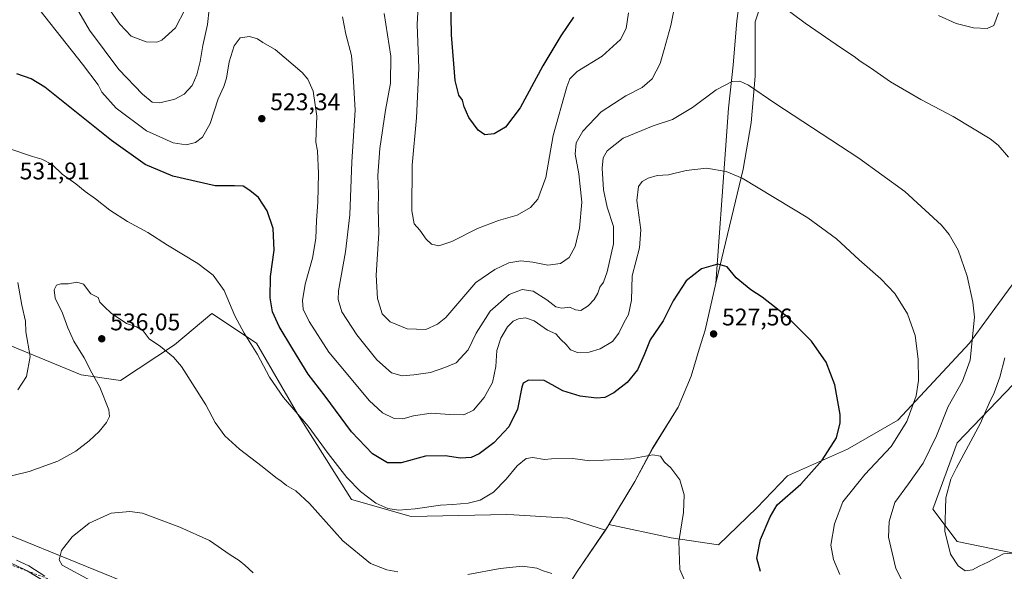
# Model space of a CAD drawing. Units: metres. Extents: x 577005 to 580474, y 4705725 to 4708077.
# Drawn here: x 578157 to 578567, y 4706046 to 4706275 of the extents above; entities that cross this region are included whole.
import ezdxf

# ---------------------------------------------------------------- set-up
doc = ezdxf.new("R2010")
doc.units = ezdxf.units.M
doc.header["$MEASUREMENT"] = 0
doc.linetypes.add('DGN Style 2', pattern=[1.6480167562047852, 0.988810053722871, -0.6592067024819142])
for name, color, linetype, lineweight in [('Arbolado forestal CxS', 92, 'Continuous', 0), ('Cultivos herbáceos CxS', 92, 'Continuous', 0), ('Curva de nivel maestra', 30, 'Continuous', 30), ('Curva de nivel normal', 30, 'Continuous', 0), ('Escarpado lineal', 30, 'DGN Style 2', 0), ('Matorral CxS', 135, 'Continuous', 0), ('Municipio', 91, 'Continuous', 13), ('Municipio CxS', 4, 'Continuous', 0), ('Punto de cota en terreno', 7, 'Continuous', 0), ('Rótulo de punto de cota en terreno', 7, 'Continuous', 0)]:
    doc.layers.add(name, color=color, linetype=linetype, lineweight=lineweight)
doc.styles.add('Style-Arial', font='txt')

# ---------------------------------------------------------------- blocks, each defined once
blk = doc.blocks.new('*U5')
at = {"layer": 'Arbolado forestal CxS', "color": 92, "linetype": 'Continuous', "lineweight": 0}
for points in [[(578389.3315000003, 4706045.622300001, 534.4453000000067), (578401.0431000004, 4706062.963099999, 532.8453000000009), (578402.2516999999, 4706064.7521, 532.6886999999988), (578402.5241, 4706065.2097, 532.648000000001), (578428.4067000002, 4706059.717300001, 530.5696000000025), (578448.1001000004, 4706056.762900001, 528.2994999999937), (578464.1305, 4706072.2401, 527.0237999999954), (578476.8441000005, 4706085.506100001, 526.8463000000047), (578501.7188999997, 4706096.561100001, 524.5319000000018), (578522.7238999996, 4706108.721700001, 521.8901000000042), (578552.5738000004, 4706140.781300001, 516.2223999999987), (578563.0762999998, 4706155.152899999, 513.7280000000028), (578587.3985000001, 4706188.318499999, 508.5387000000047)], [(578577.3404999999, 4706130.545700001, 507.8006000000024), (578547.3885000005, 4706099.254699999, 512.7624000000069), (578537.3435000004, 4706071.6187, 511.9685999999929), (578547.3870999999, 4706058.2205, 509.6478000000062), (578581.1140999999, 4706051.181299999, 510.2623000000021)]]:
    blk.add_polyline3d(points, dxfattribs=at)
blk = doc.blocks.new('*U8')
at = {"layer": 'Cultivos herbáceos CxS', "color": 92, "linetype": 'Continuous', "lineweight": 0}
for points in [[(578581.1140999999, 4706051.181299999, 510.2623000000021), (578547.3870999999, 4706058.2205, 509.6478000000062), (578537.3435000004, 4706071.6187, 511.9685999999929), (578547.3885000005, 4706099.254699999, 512.7624000000069), (578577.3404999999, 4706130.545700001, 507.8006000000024)], [(578587.3985000001, 4706188.318499999, 508.5387000000047), (578563.0762999998, 4706155.152899999, 513.7280000000028), (578552.5738000004, 4706140.781300001, 516.2223999999987), (578522.7238999996, 4706108.721700001, 521.8901000000042), (578501.7188999997, 4706096.561100001, 524.5319000000018), (578476.8441000005, 4706085.506100001, 526.8463000000047), (578464.1305, 4706072.2401, 527.0237999999954), (578448.1001000004, 4706056.762900001, 528.2994999999937), (578428.4067000002, 4706059.717300001, 530.5696000000025), (578402.5241, 4706065.2097, 532.648000000001), (578413.2619000003, 4706083.231899999, 531.059500000003), (578420.7222999996, 4706096.9913, 529.4781999999977), (578431.3624999998, 4706114.0713, 528.380999999994), (578436.7932000002, 4706127.051100001, 527.8975999999967), (578440.0730999997, 4706138.251499999, 527.345100000006), (578442.6029000003, 4706146.141100001, 526.965200000006), (578447.0031000003, 4706165.731100001, 525.6294000000053), (578458.3318999996, 4706213.2477, 519.5534000000043), (578461.6939000003, 4706232.574300001, 516.8729000000021), (578463.3744999999, 4706251.9011, 514.367499999993), (578463.3749000002, 4706274.588500001, 511.829700000002), (578471.7780999999, 4706299.797499999, 507.7851999999984)]]:
    blk.add_polyline3d(points, dxfattribs=at)
blk = doc.blocks.new('5PATER')
at = {"layer": 'Punto de cota en terreno', "linetype": 'Continuous', "lineweight": 0}
h = blk.add_hatch(color=51, dxfattribs=at)
edge = h.paths.add_edge_path()
edge.add_ellipse((0, 0), major_axis=(-0.1095731443231308, -0.1110710700762829), ratio=0.9994222409660322, start_angle=0, end_angle=360)

msp = doc.modelspace()

# ---------------------------------------------------------------- linework, layer by layer
at = {"layer": 'Arbolado forestal CxS', "color": 92, "linetype": 'Continuous', "lineweight": 0, "extrusion": (-0.0174393404811828, 0.09887417853158315, 0.9949471172998524), "elevation": 455751.3297643302, "flags": 128}
msp.add_lwpolyline([(-1387044.206485858, -4511097.274080875), (-1387043.858742425, -4511096.868703873), (-1387042.357768712, -4511095.308948625)], dxfattribs=at)
msp.add_lwpolyline([(-1387044.206485858, -4511097.274080875), (-1387043.858742425, -4511096.868703873), (-1387042.357768712, -4511095.308948625)], dxfattribs=at)
at = {"layer": 'Arbolado forestal CxS', "color": 92, "linetype": 'Continuous', "lineweight": 0}
for points in [[(578471.7780999999, 4706299.797499999, 507.7851999999984), (578463.3749000002, 4706274.588500001, 511.829700000002), (578463.3744999999, 4706251.9011, 514.367499999993), (578461.6939000003, 4706232.574300001, 516.8729000000021), (578458.3318999996, 4706213.2477, 519.5534000000043), (578447.0031000003, 4706165.731100001, 525.6294000000053), (578442.6029000003, 4706146.141100001, 526.965200000006), (578440.0730999997, 4706138.251499999, 527.345100000006), (578436.7932000002, 4706127.051100001, 527.8975999999967), (578431.3624999998, 4706114.0713, 528.380999999994), (578420.7222999996, 4706096.9913, 529.4781999999977), (578413.2619000003, 4706083.231899999, 531.059500000003), (578402.5241, 4706065.2097, 532.648000000001), (578402.2516999999, 4706064.7521, 532.6886999999988), (578401.0431000004, 4706062.963099999, 532.8453000000009), (578385.4363000002, 4706067.876499999, 532.8395000000019), (578362.9423000002, 4706069.239900001, 532.2825000000012), (578359.8419000005, 4706069.4279, 531.9165999999968), (578320.2877000002, 4706068.6525, 530.3035999999993), (578295.4694999997, 4706075.633099999, 531.9686999999976), (578272.9782999996, 4706111.309699999, 530.2360999999946), (578255.9161, 4706140.7819, 529.6904999999971), (578237.3025000002, 4706153.1909, 531.8361000000004), (578221.7906999998, 4706140.006300001, 534.631899999993), (578199.2987000003, 4706125.2707, 536.2596999999951), (578183.0115, 4706127.5977, 533.9189999999944), (578152.7647000002, 4706140.006899999, 527.5823999999993)], [(578402.5241, 4706065.2097, 532.648000000001), (578413.2619000003, 4706083.231899999, 531.059500000003), (578420.7222999996, 4706096.9913, 529.4781999999977), (578431.3624999998, 4706114.0713, 528.380999999994), (578436.7932000002, 4706127.051100001, 527.8975999999967), (578440.0730999997, 4706138.251499999, 527.345100000006), (578442.6029000003, 4706146.141100001, 526.965200000006), (578447.0031000003, 4706165.731100001, 525.6294000000053), (578458.3318999996, 4706213.2477, 519.5534000000043), (578461.6939000003, 4706232.574300001, 516.8729000000021), (578463.3744999999, 4706251.9011, 514.367499999993), (578463.3749000002, 4706274.588500001, 511.829700000002), (578471.7780999999, 4706299.797499999, 507.7851999999984)], [(578082.4263000004, 4706236.4901, 508.6806999999972), (578101.5774999997, 4706202.8289, 514.835699999996), (578123.2931000004, 4706170.254699999, 520.4977999999974), (578152.7647000002, 4706140.006899999, 527.5823999999993), (578183.0115, 4706127.5977, 533.9189999999944), (578199.2987000003, 4706125.2707, 536.2596999999951), (578221.7906999998, 4706140.006300001, 534.631899999993), (578237.3025000002, 4706153.1909, 531.8361000000004), (578255.9161, 4706140.7819, 529.6904999999971), (578272.9782999996, 4706111.309699999, 530.2360999999946), (578295.4694999997, 4706075.633099999, 531.9686999999976), (578320.2877000002, 4706068.6525, 530.3035999999993), (578359.8419000005, 4706069.4279, 531.9165999999968), (578362.9423000002, 4706069.239900001, 532.2825000000012), (578385.4363000002, 4706067.876499999, 532.8395000000019), (578401.0431000004, 4706062.963099999, 532.8453000000009)], [(578082.4263000004, 4706236.4901, 508.6806999999972), (578101.5774999997, 4706202.8289, 514.835699999996), (578123.2931000004, 4706170.254699999, 520.4977999999974), (578152.7647000002, 4706140.006899999, 527.5823999999993), (578183.0115, 4706127.5977, 533.9189999999944), (578199.2987000003, 4706125.2707, 536.2596999999951), (578221.7906999998, 4706140.006300001, 534.631899999993), (578237.3025000002, 4706153.1909, 531.8361000000004), (578255.9161, 4706140.7819, 529.6904999999971), (578272.9782999996, 4706111.309699999, 530.2360999999946), (578295.4694999997, 4706075.633099999, 531.9686999999976), (578320.2877000002, 4706068.6525, 530.3035999999993), (578359.8419000005, 4706069.4279, 531.9165999999968), (578362.9423000002, 4706069.239900001, 532.2825000000012), (578385.4363000002, 4706067.876499999, 532.8395000000019), (578401.0431000004, 4706062.963099999, 532.8453000000009)], [(578402.5241, 4706065.2097, 532.648000000001), (578428.4067000002, 4706059.717300001, 530.5696000000025), (578448.1001000004, 4706056.762900001, 528.2994999999937), (578464.1305, 4706072.2401, 527.0237999999954), (578476.8441000005, 4706085.506100001, 526.8463000000047), (578501.7188999997, 4706096.561100001, 524.5319000000018), (578522.7238999996, 4706108.721700001, 521.8901000000042), (578552.5738000004, 4706140.781300001, 516.2223999999987), (578563.0762999998, 4706155.152899999, 513.7280000000028), (578587.3985000001, 4706188.318499999, 508.5387000000047)], [(578152.7647000002, 4706140.006899999, 527.5823999999993), (578183.0115, 4706127.5977, 533.9189999999944), (578199.2987000003, 4706125.2707, 536.2596999999951), (578221.7906999998, 4706140.006300001, 534.631899999993), (578237.3025000002, 4706153.1909, 531.8361000000004), (578255.9161, 4706140.7819, 529.6904999999971), (578272.9782999996, 4706111.309699999, 530.2360999999946), (578295.4694999997, 4706075.633099999, 531.9686999999976), (578320.2877000002, 4706068.6525, 530.3035999999993), (578359.8419000005, 4706069.4279, 531.9165999999968), (578362.9423000002, 4706069.239900001, 532.2825000000012), (578385.4363000002, 4706067.876499999, 532.8395000000019), (578401.0431000004, 4706062.963099999, 532.8453000000009), (578389.3315000003, 4706045.622300001, 534.4453000000067)], [(578577.3404999999, 4706130.545700001, 507.8006000000024), (578547.3885000005, 4706099.254699999, 512.7624000000069), (578537.3435000004, 4706071.6187, 511.9685999999929), (578547.3870999999, 4706058.2205, 509.6478000000062), (578581.1140999999, 4706051.181299999, 510.2623000000021)], [(578063.7550999997, 4706111.785700001, 528.6119000000035), (578087.1073000003, 4706097.6505, 530.5035000000062), (578112.9622999998, 4706078.498299999, 532.7274000000034), (578152.2238999996, 4706061.2609, 537.5841999999975), (578210.6375000002, 4706037.3203, 543.1747000000032), (578232.6624999996, 4706021.9989, 542.2280000000028), (578253.5034999996, 4706007.880100001, 540.5409999999974)], [(578401.0431000004, 4706062.963099999, 532.8453000000009), (578389.3315000003, 4706045.622300001, 534.4453000000067), (578380.8510999996, 4706032.2423, 535.8684999999969), (578370.7210999997, 4706018.532299999, 537.0786999999982), (578368.3107000003, 4706015.2817, 537.4236999999994), (578361.4315, 4706005.0141, 538.2859000000026)], [(578401.0431000004, 4706062.963099999, 532.8453000000009), (578389.3315000003, 4706045.622300001, 534.4453000000067), (578380.8510999996, 4706032.2423, 535.8684999999969), (578370.7210999997, 4706018.532299999, 537.0786999999982), (578368.3107000003, 4706015.2817, 537.4236999999994), (578361.4315, 4706005.0141, 538.2859000000026)], [(578210.6375000002, 4706037.3203, 543.1747000000032), (578152.2238999996, 4706061.2609, 537.5841999999975)]]:
    msp.add_polyline3d(points, dxfattribs=at)
at = {"layer": 'Cultivos herbáceos CxS', "color": 92, "linetype": 'Continuous', "lineweight": 0}
for points in [[(578402.5241, 4706065.2097, 532.648000000001), (578413.2619000003, 4706083.231899999, 531.059500000003), (578420.7222999996, 4706096.9913, 529.4781999999977), (578431.3624999998, 4706114.0713, 528.380999999994), (578436.7932000002, 4706127.051100001, 527.8975999999967), (578440.0730999997, 4706138.251499999, 527.345100000006), (578442.6029000003, 4706146.141100001, 526.965200000006), (578447.0031000003, 4706165.731100001, 525.6294000000053), (578458.3318999996, 4706213.2477, 519.5534000000043), (578461.6939000003, 4706232.574300001, 516.8729000000021), (578463.3744999999, 4706251.9011, 514.367499999993), (578463.3749000002, 4706274.588500001, 511.829700000002), (578471.7780999999, 4706299.797499999, 507.7851999999984)], [(578402.5241, 4706065.2097, 532.648000000001), (578428.4067000002, 4706059.717300001, 530.5696000000025), (578448.1001000004, 4706056.762900001, 528.2994999999937), (578464.1305, 4706072.2401, 527.0237999999954), (578476.8441000005, 4706085.506100001, 526.8463000000047), (578501.7188999997, 4706096.561100001, 524.5319000000018), (578522.7238999996, 4706108.721700001, 521.8901000000042), (578552.5738000004, 4706140.781300001, 516.2223999999987), (578563.0762999998, 4706155.152899999, 513.7280000000028), (578587.3985000001, 4706188.318499999, 508.5387000000047)], [(578577.3404999999, 4706130.545700001, 507.8006000000024), (578547.3885000005, 4706099.254699999, 512.7624000000069), (578537.3435000004, 4706071.6187, 511.9685999999929), (578547.3870999999, 4706058.2205, 509.6478000000062), (578581.1140999999, 4706051.181299999, 510.2623000000021)]]:
    msp.add_polyline3d(points, dxfattribs=at)
at = {"layer": 'Curva de nivel maestra', "color": 30, "linetype": 'Continuous', "lineweight": 30, "flags": 128}
for points, elevation in [([(578387.8099999996, 4706276.4901), (578382.4699999997, 4706268.7601), (578375.0300000003, 4706256.3101), (578365.6100000005, 4706238.790100001), (578359.4900000002, 4706230.6801), (578354.7599999999, 4706227.870100001), (578350.9500000002, 4706227.5001), (578348.1399999997, 4706229.420100001), (578344.2400000002, 4706234.800100001), (578342.25, 4706239.190099999), (578341.6500000004, 4706241.9101), (578340.1100000005, 4706244.0001), (578338.5300000003, 4706250.140100001), (578337.04, 4706269.140100001), (578336.5099999999, 4706299.360099999)], 500), ([(578465.5499999998, 4706045.720100001), (578464.0300000003, 4706051.200099999), (578465.5899999999, 4706059.0801), (578469.6399999997, 4706068.420100001), (578472.5899999999, 4706073.4301), (578482.3099999996, 4706082.120100001), (578491.2599999999, 4706092.020099999), (578497.2000000002, 4706101.4001), (578498.7400000002, 4706107.530099999), (578498.7400000002, 4706111.0601), (578496.54, 4706123.4001), (578492.9400000004, 4706132.8201), (578486.7999999998, 4706141.640100001), (578476.5700000003, 4706151.940099999), (578466.2800000003, 4706159.890100001), (578461.54, 4706162.9101), (578455.5300000003, 4706168.040100001), (578451.7199999997, 4706172.5601), (578447.8300000001, 4706173.6601), (578441.0499999998, 4706171.790100001), (578434.6799999997, 4706166.790100001), (578429.2800000003, 4706158.360099999), (578425.0700000003, 4706150.030099999), (578419.6299999999, 4706142.090100001), (578417.2400000002, 4706135.9001), (578414.4400000004, 4706129.6601), (578410.1799999997, 4706124.440099999), (578404.5199999996, 4706120.0601), (578400.7699999996, 4706118.1801), (578397.3300000001, 4706117.860099999), (578390.5499999998, 4706118.7501), (578383.29, 4706120.920100001), (578378.9500000002, 4706123.4101), (578375.5199999996, 4706125.270099999), (578369.1299999999, 4706125.300100001), (578366.8499999996, 4706124.0601), (578366.25, 4706122.380100001), (578364.5, 4706113.2501), (578360.9500000002, 4706105.9301), (578354.6399999997, 4706099.220100001), (578348.5700000003, 4706094.710100001), (578345.1600000003, 4706093.120100001), (578340.7199999997, 4706092.890100001), (578334.3600000005, 4706093.860099999), (578326.1600000003, 4706093.6601), (578316.1200000001, 4706090.950099999), (578310.4400000004, 4706090.940099999), (578304.1200000001, 4706094.6801), (578295.4400000004, 4706103.840100001), (578284.4100000003, 4706118.640100001), (578277.3600000005, 4706127.860099999), (578271.0800000001, 4706138.280099999), (578265.3200000003, 4706147.640100001), (578262.5700000003, 4706153.780099999), (578261.54, 4706159.5801), (578261.7699999996, 4706168.5801), (578263.2800000003, 4706179.5601), (578262.8600000005, 4706188.5101), (578260.3499999996, 4706195.8101), (578256.7800000003, 4706201.460100001), (578253.0899999999, 4706204.280099999), (578250.4000000004, 4706206.120100001), (578246.7800000003, 4706206.340100001), (578238.6600000003, 4706206.2501), (578221.1100000005, 4706210.280099999), (578209.5800000001, 4706215.210100001), (578195.5999999996, 4706225.110099999), (578167.8399999999, 4706247.3301), (578162.0999999996, 4706250.890100001), (578156.2199999997, 4706252.880100001)], 525)]:
    msp.add_lwpolyline(points, dxfattribs=dict(at, elevation=elevation))
at = {"layer": 'Curva de nivel normal', "color": 30, "linetype": 'Continuous', "lineweight": 0, "flags": 128}
for points, elevation in [([(578498.6100000005, 4706044.370100001), (578495.9900000002, 4706050.630100001), (578494.8499999996, 4706056.690099999), (578496.3099999996, 4706065.4801), (578499.8799999999, 4706074.720100001), (578509.04, 4706086.140100001), (578520.0099999999, 4706097.6801), (578526.4299999997, 4706108.0801), (578530.3099999996, 4706118.9001), (578531.3799999999, 4706125.1801), (578531.2300000004, 4706134.120100001), (578530, 4706143.9101), (578526.8099999996, 4706152.950099999), (578521.4199999999, 4706161.390100001), (578515.7000000002, 4706167.5701), (578506.6100000005, 4706175.4801), (578497.2300000004, 4706184.1601), (578485.2699999996, 4706192.920100001), (578457.9400000004, 4706209.420100001), (578451.2699999996, 4706212.300100001), (578443.1299999999, 4706213.620100001), (578434.6200000001, 4706212.600099999), (578427.29, 4706210.800100001), (578422.6200000001, 4706210.540100001), (578418.8700000001, 4706209.520099999), (578416.3399999999, 4706208.0601), (578414.8200000003, 4706205.940099999), (578414.1200000001, 4706200.120100001), (578415.8099999996, 4706187.950099999), (578415.2599999999, 4706180.4101), (578412.1399999997, 4706168.7401), (578411.8600000005, 4706158.610099999), (578410.6299999999, 4706152.7401), (578408.8300000001, 4706149.4901), (578406.6699999999, 4706144.870100001), (578403.9500000002, 4706141.5001), (578398.9500000002, 4706138.460100001), (578394.3600000005, 4706137.040100001), (578389.5199999996, 4706136.8201), (578386.5499999998, 4706138.050100001), (578384.7300000004, 4706140.2301), (578382.5599999996, 4706142.2401), (578380.4500000002, 4706144.640100001), (578377.0300000003, 4706146.1601), (578371.3600000005, 4706150.0101), (578367.8499999996, 4706151.280099999), (578364.8399999999, 4706150.9101), (578362.6200000001, 4706149.9101), (578360.3799999999, 4706147.5801), (578357.5099999999, 4706142.840100001), (578355.9199999999, 4706137.700099999), (578355.4199999999, 4706131.120100001), (578354.1399999997, 4706124.440099999), (578350.6200000001, 4706118.1601), (578346.1399999997, 4706112.880100001), (578342.1600000003, 4706110.9301), (578336.2699999996, 4706111.0001), (578328.5599999996, 4706111.5801), (578321.2699999996, 4706110.520099999), (578316.7699999996, 4706109.280099999), (578313.1500000004, 4706109.460100001), (578308.3099999996, 4706111.8101), (578302.7599999999, 4706116.9301), (578293.9299999997, 4706127.630100001), (578286.0199999996, 4706137.030099999), (578277.8499999996, 4706149.7601), (578275.3700000001, 4706154.870100001), (578275.0999999996, 4706158.5601), (578276.1900000004, 4706165.300100001), (578279.2100000001, 4706176.170100001), (578280.6299999999, 4706184.300100001), (578280.8700000001, 4706191.790100001), (578281.4800000004, 4706199.450099999), (578281.7599999999, 4706211.450099999), (578281.2800000003, 4706220.790100001), (578280.6200000001, 4706224.450099999), (578280.6799999997, 4706228.450099999), (578281.0599999996, 4706235.2601), (578279.4500000002, 4706245.700099999), (578277.2599999999, 4706250.7501), (578274.9299999997, 4706253.420100001), (578263.6200000001, 4706263.030099999), (578258.5499999998, 4706265.960100001), (578256.3099999996, 4706267.5001), (578252.9500000002, 4706268.4001), (578249.04, 4706267.850099999), (578246.5599999996, 4706264.610099999), (578244.4900000002, 4706257.9801), (578243.3799999999, 4706251.0801), (578242.3300000001, 4706247.630100001), (578239.9900000002, 4706242.540100001), (578236.6699999999, 4706232.290100001), (578233.4600000001, 4706226.590100001), (578230.4699999997, 4706224.350099999), (578226.6399999997, 4706223.380100001), (578221.2800000003, 4706224.1801), (578210.1299999999, 4706229.1801), (578197.4500000002, 4706238.5701), (578191.6100000005, 4706245.290100001), (578190.0599999996, 4706248.3301), (578183.4600000001, 4706256.920100001), (578158.9900000002, 4706288.110099999)], 520), ([(578226.1799999997, 4706279.780099999), (578222.1500000004, 4706272.0801), (578216.54, 4706266.890100001), (578214.4400000004, 4706266.130100001), (578210.0599999996, 4706266.1801), (578203.79, 4706268.610099999), (578199.0800000001, 4706273.5701), (578191.8399999999, 4706283.9801)], 510), ([(578430.8499999996, 4706286.3201), (578428.2800000003, 4706273.110099999), (578425.5099999999, 4706263.0601), (578423.7800000003, 4706257.200099999), (578420.5599999996, 4706250.890100001), (578416.29, 4706247.190099999), (578409.6200000001, 4706243.7301), (578399.2800000003, 4706237.040100001), (578391.6100000005, 4706229.0001), (578388.9000000004, 4706224.120100001), (578388.4699999997, 4706219.450099999), (578390.0199999996, 4706211.3101), (578391.2400000002, 4706199.530099999), (578390.3099999996, 4706188.720100001), (578388.5, 4706181.090100001), (578385.9500000002, 4706176.440099999), (578382.3200000003, 4706173.890100001), (578377.0700000003, 4706173.2501), (578370.9299999997, 4706174.470100001), (578365.8099999996, 4706175.0701), (578360.8700000001, 4706174.200099999), (578355.04, 4706171.5101), (578347.1900000004, 4706166.040100001), (578334.6200000001, 4706151.450099999), (578331.2000000002, 4706148.700099999), (578326.29, 4706146.520099999), (578318.5999999996, 4706146.780099999), (578311.4600000001, 4706149.700099999), (578308.25, 4706152.970100001), (578306.1699999999, 4706159.390100001), (578305.6299999999, 4706169.130100001), (578306.7599999999, 4706186.590100001), (578306.5499999998, 4706197.050100001), (578306.5999999996, 4706202.860099999), (578306.3300000001, 4706210.530099999), (578307.2199999997, 4706221.8201), (578309.5800000001, 4706237.7501), (578311.5999999996, 4706249.100099999), (578311.8399999999, 4706260.2401), (578308.9600000001, 4706278.0801)], 510), ([(578410.7300000004, 4706278.280099999), (578409.6399999997, 4706271.780099999), (578407.29, 4706267.280099999), (578399.75, 4706260.2401), (578389.3799999999, 4706253.870100001), (578386.2999999998, 4706250.870100001), (578385.04, 4706247.540100001), (578379.3700000001, 4706227.200099999), (578376.2400000002, 4706209.690099999), (578372.9500000002, 4706200.800100001), (578369.9500000002, 4706197.2301), (578364.29, 4706194.110099999), (578356.6200000001, 4706191.870100001), (578347.7999999998, 4706188.5001), (578337.1399999997, 4706183.120100001), (578331.7400000002, 4706181.340100001), (578328.7699999996, 4706182.0001), (578326.5, 4706184.0801), (578323.8700000001, 4706187.790100001), (578321.4800000004, 4706190.470100001), (578320.5300000003, 4706195.8101), (578320.6500000004, 4706214.860099999), (578322.4000000004, 4706234.620100001), (578323.4600000001, 4706255.300100001), (578322.6799999997, 4706273.5001), (578323.2400000002, 4706283.720100001)], 505), ([(578236.1799999997, 4706279.780099999), (578235.4800000004, 4706273.440099999), (578233.5999999996, 4706264.780099999), (578232.4299999997, 4706258.120100001), (578231.1200000001, 4706252.450099999), (578229.0899999999, 4706248.120100001), (578225.7999999998, 4706244.5001), (578221.9699999997, 4706242.360099999), (578215.6699999999, 4706240.840100001), (578212.4699999997, 4706241.1601), (578208.4699999997, 4706244.420100001), (578198.6600000003, 4706254.690099999), (578186.4400000004, 4706271.050100001), (578180.0099999999, 4706282.030099999)], 515), ([(578568.75, 4706218.2601), (578564.4699999997, 4706223.220100001), (578561.1200000001, 4706225.800100001), (578545.7000000002, 4706235.1501), (578532.2599999999, 4706242.200099999), (578519.6100000005, 4706249.610099999), (578511.2999999998, 4706255.370100001), (578507.04, 4706258.200099999), (578504.6200000001, 4706260.120100001), (578499.2300000004, 4706263.5601), (578484.1799999997, 4706274.040100001), (578473.2999999998, 4706282.0101)], 510), ([(578527, 4706036.840100001), (578521.8700000001, 4706046.920100001), (578520.4000000004, 4706053.450099999), (578518.8200000003, 4706060.0001), (578519.0700000003, 4706066.530099999), (578521.4400000004, 4706074.420100001), (578527.2000000002, 4706082.200099999), (578533.2300000004, 4706090.790100001), (578538.8200000003, 4706102.1801), (578543.6200000001, 4706114.360099999), (578549.6699999999, 4706124.950099999), (578552.8200000003, 4706133.6601), (578554.5700000003, 4706151.590100001), (578553.9900000002, 4706157.9101), (578551.5800000001, 4706168.700099999), (578547.7999999998, 4706179.520099999), (578544.1299999999, 4706186.020099999), (578540.9000000004, 4706189.940099999), (578525.7000000002, 4706203.960100001), (578506.4800000004, 4706217.840100001), (578471.5800000001, 4706240.7501), (578460.6399999997, 4706248.1601), (578456.9800000004, 4706249.8201), (578453.8200000003, 4706249.6601), (578447.1399999997, 4706246.270099999), (578437.3399999999, 4706238.870100001), (578428.9800000004, 4706233.970100001), (578420.9299999997, 4706231.270099999), (578408.5199999996, 4706226.100099999), (578401.8399999999, 4706220.790100001), (578400.0899999999, 4706217.940099999), (578399.7400000002, 4706213.6801), (578400.2800000003, 4706204.670100001), (578401.7300000004, 4706197.460100001), (578404.4000000004, 4706189.4001), (578404.4000000004, 4706182.190099999), (578401.8300000001, 4706170.450099999), (578400.3099999996, 4706166.120100001), (578398.7300000004, 4706164.020099999), (578397.8700000001, 4706161.540100001), (578396.4299999997, 4706158.960100001), (578393.9299999997, 4706156.2501), (578390.8600000005, 4706154.420100001), (578388.6299999999, 4706154.6601), (578386.3099999996, 4706155.700099999), (578382.9600000001, 4706155.3201), (578380.3899999997, 4706155.880100001), (578376.6900000004, 4706158.880100001), (578371.0499999998, 4706162.390100001), (578366.4600000001, 4706163.100099999), (578360.9900000002, 4706161.090100001), (578353.1299999999, 4706154.1601), (578347.2999999998, 4706144.880100001), (578343.9900000002, 4706138.050100001), (578338.9600000001, 4706132.640100001), (578334.29, 4706130.600099999), (578328.29, 4706128.5601), (578321.29, 4706127.630100001), (578316.5700000003, 4706127.120100001), (578312.0700000003, 4706128.450099999), (578305.9800000004, 4706133.850099999), (578297.6299999999, 4706144.300100001), (578291.4400000004, 4706153.870100001), (578289.8700000001, 4706158.970100001), (578290, 4706162.540100001), (578292.8700000001, 4706178.790100001), (578294.7599999999, 4706194.210100001), (578295.5599999996, 4706216.3301), (578296.9800000004, 4706237.8101), (578296.1500000004, 4706252.0701), (578295.4699999997, 4706260.620100001), (578293.0999999996, 4706269.380100001), (578291.7300000004, 4706276.710100001)], 515), ([(578564.5999999996, 4706278.370100001), (578562.6600000003, 4706273.0101), (578559.9400000004, 4706271.860099999), (578554.2800000003, 4706272.040100001), (578546.9400000004, 4706273.920100001), (578539.5800000001, 4706277.2501)], 505), ([(578152.4699999997, 4706221.960100001), (578162.75, 4706218.540100001), (578166.5700000003, 4706217.380100001), (578170.8399999999, 4706215.1601), (578175.0599999996, 4706211.200099999), (578180.79, 4706207.110099999), (578184.6299999999, 4706203.9901), (578188.9199999999, 4706200.890100001), (578194.8200000003, 4706196.1801), (578202.2400000002, 4706191.4101), (578210.7100000001, 4706186.880100001), (578218.8099999996, 4706181.640100001), (578231.4600000001, 4706173.960100001), (578237.8799999999, 4706169.040100001), (578242.5, 4706162.670100001), (578246.9500000002, 4706152.120100001), (578250.7199999997, 4706144.880100001), (578256.3399999999, 4706136.050100001), (578261.29, 4706126.640100001), (578267.0800000001, 4706118.120100001), (578277.4199999999, 4706106.2601), (578285.6799999997, 4706094.850099999), (578293.5300000003, 4706084.860099999), (578299.1399999997, 4706078.960100001), (578305.5899999999, 4706074.200099999), (578310.5300000003, 4706071.960100001), (578314.9500000002, 4706071.2501)], 530), ([(578181.1100000005, 4706166.100099999), (578177.5899999999, 4706165.4101), (578174.4299999997, 4706165.420100001), (578172.7199999997, 4706164.870100001), (578171.7599999999, 4706162.940099999), (578172.1799999997, 4706159.440099999), (578175.2000000002, 4706153.210100001), (578177.3899999997, 4706147.090100001), (578179.9600000001, 4706141.600099999), (578184.2599999999, 4706134.620100001), (578187.3399999999, 4706128.4101), (578190.6600000003, 4706122.470100001), (578194.5199999996, 4706112.9801), (578194.6799999997, 4706110.1801), (578193.4900000002, 4706107.7501), (578190.5, 4706103.9801), (578186.2999999998, 4706100.0701), (578180.6600000003, 4706095.780099999), (578173.2199999997, 4706091.610099999), (578161.3399999999, 4706087.360099999), (578148.6299999999, 4706084.2401)], 535), ([(578156.6299999999, 4706121.380100001), (578160.2599999999, 4706126.8201), (578161.7800000003, 4706135.2501), (578159.9900000002, 4706145.4801), (578159.7599999999, 4706149.920100001), (578158.25, 4706156.5701), (578156.6100000005, 4706166.090100001)], 530), ([(578314.7000000002, 4706045.4801), (578310.1900000004, 4706046.3201), (578303.2699999996, 4706049.040100001), (578291.7999999998, 4706058.4901), (578277.9199999999, 4706073.950099999), (578272.3200000003, 4706079.300100001), (578268.4400000004, 4706081.470100001), (578266.1799999997, 4706083.360099999), (578263.9900000002, 4706084.870100001), (578258.2599999999, 4706089.440099999), (578248.7800000003, 4706096.590100001), (578242.7400000002, 4706102.220100001), (578238.7199999997, 4706107.780099999), (578234.8399999999, 4706115.0601), (578224.6799999997, 4706131.100099999), (578221.2999999998, 4706134.9901), (578215.9000000004, 4706139.4001), (578211.2100000001, 4706142.630100001), (578208.7000000002, 4706145.870100001), (578206.0300000003, 4706147.530099999), (578201.8099999996, 4706148.970100001), (578195.4199999999, 4706153.2501), (578192.5, 4706155.9901), (578190.6500000004, 4706157.8101), (578189.9600000001, 4706159.780099999), (578187, 4706161.3201), (578183.9100000003, 4706165.4001), (578181.1100000005, 4706166.100099999)], 535), ([(578575.8600000005, 4706053.670100001), (578566.6399999997, 4706053.020099999), (578560.1299999999, 4706049.620100001), (578556.6100000005, 4706047.970100001), (578553.7400000002, 4706046.380100001), (578550.7100000001, 4706046.020099999), (578547.8799999999, 4706047.9801), (578544.6900000004, 4706052.860099999), (578542.2599999999, 4706062.440099999), (578542.6900000004, 4706076.4301), (578544.8200000003, 4706084.110099999), (578547.0800000001, 4706088.840100001), (578557.1200000001, 4706107.5101), (578560.75, 4706115.7601), (578562.7800000003, 4706120.100099999), (578565.2000000002, 4706126.630100001), (578567.3099999996, 4706134.6601)], 510), ([(578314.9500000002, 4706071.2501), (578321.9000000004, 4706071.7501), (578332.4199999999, 4706073.360099999), (578337.5700000003, 4706073.620100001), (578343.9500000002, 4706074.110099999), (578348.9500000002, 4706075.380100001), (578354.5099999999, 4706078.690099999), (578359.8099999996, 4706084.140100001), (578364.3300000001, 4706089.6501), (578368.1399999997, 4706092.800100001), (578370.8600000005, 4706093.220100001), (578375.75, 4706092.370100001), (578378.6600000003, 4706092.6601), (578387.5499999998, 4706092.720100001), (578394.54, 4706091.770099999), (578411.6200000001, 4706092.630100001), (578420.8600000005, 4706094.2401), (578424.0300000003, 4706093.700099999), (578425.6299999999, 4706091.220100001), (578428.3200000003, 4706088.8201), (578432.0899999999, 4706083.920100001), (578433.8200000003, 4706077.6601), (578433.5300000003, 4706070.3101), (578431.6100000005, 4706058.220100001), (578432.0800000001, 4706046.520099999), (578435.3799999999, 4706038.880100001)], 530), ([(578203.2599999999, 4706070.700099999), (578195.4600000001, 4706070.0001), (578186.2400000002, 4706065.870100001), (578179.1399999997, 4706060.120100001), (578174.7400000002, 4706054.450099999), (578173.7800000003, 4706050.4801), (578175.0300000003, 4706048.380100001), (578186.8300000001, 4706041.960100001)], 540), ([(578254.5599999996, 4706045.100099999), (578251, 4706048.340100001), (578248.6799999997, 4706050.220100001), (578244.9900000002, 4706052.600099999), (578236.29, 4706058.530099999), (578224.0199999996, 4706064.1501), (578208.4900000002, 4706069.9901), (578203.2599999999, 4706070.700099999)], 540), ([(578168.8799999999, 4706040.870100001), (578160.4550000001, 4706045.943299999), (578159.6299999999, 4706046.440099999), (578150.5999999996, 4706050.640100001)], 530), ([(578156.0099999999, 4706050.360099999), (578161.1100000005, 4706048.0001), (578167.8300000001, 4706043.7301)], 535), ([(578378.75, 4706044.9001), (578375.2100000001, 4706045.960100001), (578372.5300000003, 4706047.0101), (578366.5099999999, 4706047.870100001), (578357.3099999996, 4706046.880100001), (578343.8799999999, 4706044.450099999)], 535)]:
    msp.add_lwpolyline(points, dxfattribs=dict(at, elevation=elevation))
at = {"layer": 'Escarpado lineal', "color": 30, "linetype": 'DGN Style 2', "lineweight": 0}
msp.add_polyline3d([(578142.2300000004, 4706052.8301, 529.3953000000038), (578160.4550000001, 4706045.943299999, 532.9321999999956), (578172.3243000006, 4706041.4582, 536.4600000000064), (578178.2999999998, 4706039.200099999, 536.1450999999943), (578215.8399999999, 4706018.170100001, 533.653999999995), (578254.5599999996, 4705998.700099999, 535.6530999999959), (578268.4073000001, 4705990.253900001, 535.2608999999939), (578274.6600000003, 4705986.440099999, 536.156799999997), (578287.3436000004, 4705980.910300001, 534.2274000000034), (578290.6058, 4705979.488100001, 531.6923999999999), (578290.8616000004, 4705979.376599999, 531.488599999997), (578291.2495999997, 4705979.4781, 531.5176999999967), (578305.6468000002, 4705983.243000001, 529.6241000000009), (578322.9063999997, 4705979.029200001, 532.855899999995), (578322.9106000002, 4705979.027899999, 532.8564999999944), (578341.1347000003, 4705973.4802, 532.7384000000021), (578352.8150000004, 4705975.222899999, 531.6079999999929), (578354.7209999999, 4705974.6292, 531.0766000000004), (578359.4655999999, 4705973.1514, 530.347099999999), (578363.9000000004, 4705971.770099999, 530.8035999999993), (578381.7999999998, 4705957.690099999, 532.5562999999966)], dxfattribs=at)
at = {"layer": 'Matorral CxS', "color": 135, "linetype": 'Continuous', "lineweight": 0}
for points in [[(578063.7550999997, 4706111.785700001, 528.6119000000035), (578087.1073000003, 4706097.6505, 530.5035000000062), (578112.9622999998, 4706078.498299999, 532.7274000000034), (578152.2238999996, 4706061.2609, 537.5841999999975), (578210.6375000002, 4706037.3203, 543.1747000000032), (578232.6624999996, 4706021.9989, 542.2280000000028), (578253.5034999996, 4706007.880100001, 540.5409999999974)], [(578152.2238999996, 4706061.2609, 537.5841999999975), (578210.6375000002, 4706037.3203, 543.1747000000032)]]:
    msp.add_polyline3d(points, dxfattribs=at)
at = {"layer": 'Municipio', "color": 91, "linetype": 'Continuous', "lineweight": 13, "flags": 128}
msp.add_lwpolyline([(578346.5490000001, 4705982.764999999), (578364.3450000016, 4706009.33), (578368.328000001, 4706015.274999999), (578370.7370000017, 4706018.533000001), (578380.8660000005, 4706032.238000001), (578389.3480000006, 4706045.622000001), (578402.2640000005, 4706064.745999997), (578413.2760000007, 4706083.224000001), (578420.7410000024, 4706096.984), (578431.3750000001, 4706114.064000002), (578436.8100000002, 4706127.050000003), (578440.0900000012, 4706138.247000001), (578442.615000001, 4706146.137), (578447.0230000011, 4706165.725000001), (578450.9780000013, 4706221.263000002), (578452.2180000017, 4706238.674000002), (578454.2150000016, 4706256.470000002), (578455.7040000013, 4706275.025999999), (578460.0900000016, 4706306.173000002)], dxfattribs=at)
msp.add_lwpolyline([(578346.5490000001, 4705982.764999999), (578364.3450000016, 4706009.33), (578368.328000001, 4706015.274999999), (578370.7370000017, 4706018.533000001), (578380.8660000005, 4706032.238000001), (578389.3480000006, 4706045.622000001), (578402.2640000005, 4706064.745999997), (578413.2760000007, 4706083.224000001), (578420.7410000024, 4706096.984), (578431.3750000001, 4706114.064000002), (578436.8100000002, 4706127.050000003), (578440.0900000012, 4706138.247000001), (578442.615000001, 4706146.137), (578447.0230000011, 4706165.725000001), (578450.9780000013, 4706221.263000002), (578452.2180000017, 4706238.674000002), (578454.2150000016, 4706256.470000002), (578455.7040000013, 4706275.025999999), (578460.0900000016, 4706306.173000002)], dxfattribs=at)
at = {"layer": 'Municipio CxS', "color": 4, "linetype": 'Continuous', "lineweight": 0, "flags": 128}
for points in [[(578389.348, 4706045.622), (578402.2639999999, 4706064.745999998), (578413.2760000001, 4706083.223999999), (578420.7409999995, 4706096.983999999), (578431.3749999995, 4706114.064), (578436.8099999995, 4706127.050000002), (578440.0900000007, 4706138.247), (578442.6150000005, 4706146.136999999), (578447.0230000005, 4706165.724999999), (578450.9780000007, 4706221.263000002), (578452.2180000013, 4706238.674000002), (578454.2150000009, 4706256.470000001), (578455.7040000008, 4706275.026), (578460.0899999988, 4706306.173000001)], [(578460.0899999988, 4706306.173000001), (578455.7040000008, 4706275.026), (578454.2150000009, 4706256.470000001), (578452.2180000013, 4706238.674000002), (578450.9780000007, 4706221.263000002), (578447.0230000005, 4706165.724999999), (578442.6150000005, 4706146.136999999), (578440.0900000007, 4706138.247), (578436.8099999995, 4706127.050000002), (578431.3749999995, 4706114.064), (578420.7409999995, 4706096.983999999), (578413.2760000001, 4706083.223999999), (578402.2639999999, 4706064.745999998), (578389.348, 4706045.622)]]:
    msp.add_lwpolyline(points, dxfattribs=at)

# ---------------------------------------------------------------- block references
at = {"layer": 'Arbolado forestal CxS', "color": 92, "linetype": 'Continuous', "lineweight": 0}
msp.add_blockref('*U5', (0, 0), dxfattribs=at)
at = {"layer": 'Cultivos herbáceos CxS', "color": 92, "linetype": 'Continuous', "lineweight": 0}
msp.add_blockref('*U8', (0, 0), dxfattribs=at)
at = {"layer": 'Punto de cota en terreno', "color": 7, "linetype": 'Continuous', "lineweight": 0, "xscale": 10, "yscale": 10, "zscale": 10}
for p in [(578258.0999999996, 4706234.25, 523.3399999999965), (578191.5099999999, 4706142.59, 536.0500000000029), (578446.0800000001, 4706144.619999999, 527.5599999999977)]:
    msp.add_blockref('5PATER', p, dxfattribs=at)

# ---------------------------------------------------------------- texts
at = {"layer": 'Rótulo de punto de cota en terreno', "color": 7, "linetype": 'Continuous', "lineweight": 0, "style": 'Style-Arial'}
for s, p in [('523,34', (578261.6277999999, 4706237.777799999)), ('531,91', (578157.3678000001, 4706208.967800001)), ('536,05', (578195.0378000002, 4706146.117799999)), ('527,56', (578449.6078000005, 4706148.147800001))]:
    msp.add_text(s, height=7.000000000000002, dxfattribs=at).set_placement(p)

doc.saveas('drawing.dxf')
